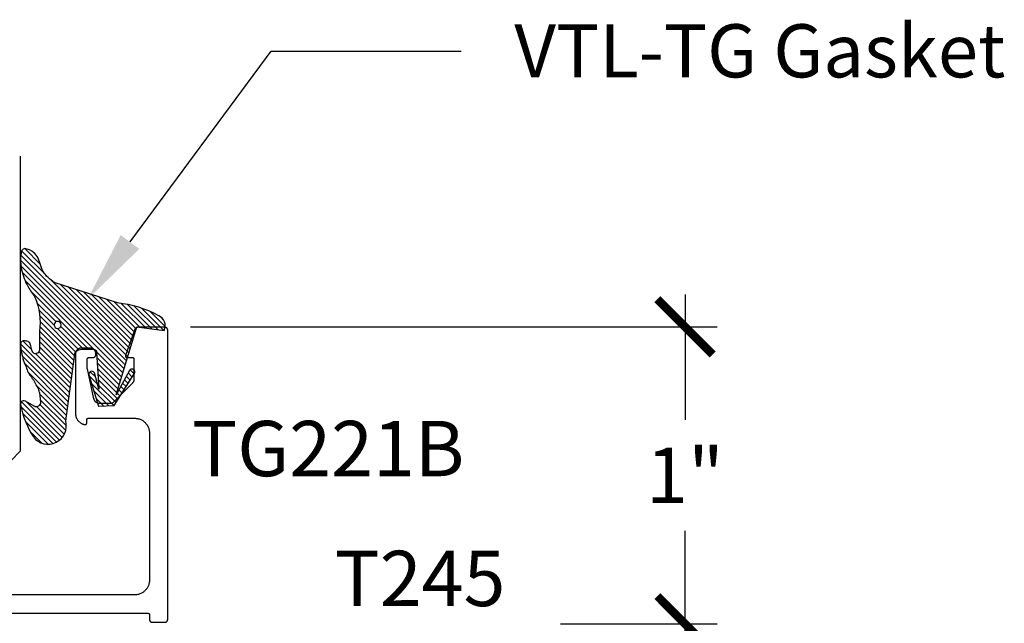
# Model space of a CAD drawing. Units: inches. Extents: x 0 to 70, y 0 to 43.6.
# Drawn here: x 44.4 to 47.8, y 22.1 to 24.1 of the extents above; entities that cross this region are included whole.
import ezdxf
from ezdxf import colors
from ezdxf.entities.mleader import LeaderData, LeaderLine
from ezdxf.math import Vec2, Vec3

# ---------------------------------------------------------------- set-up
doc = ezdxf.new("R2010")
doc.units = ezdxf.units.IN
doc.header["$LTSCALE"] = 0.5
doc.header["$MEASUREMENT"] = 0
for name, color, linetype in [('Arcadia-Dim', 4, 'Continuous'), ('Arcadia-Profile', 5, 'Continuous'), ('Arcadia-Shade', 8, 'Continuous'), ('Arcadia-Text', 3, 'Continuous')]:
    doc.layers.add(name, color=color, linetype=linetype)
doc.styles.get("Standard").update_dxf_attribs({"font": 'ARIALN.TTF'})
doc.dimstyles.new('Arcadia-2', dxfattribs={"dimscale": 2, "dimtxt": 0.0938, "dimasz": 0.0938, "dimexe": 0.0546, "dimexo": 0.0469, "dimgap": 0.0469, "dimtad": 0, "dimtih": 1, "dimdec": 4, "dimrnd": 0.0625, "dimzin": 3, "dimdsep": 46, "dimlunit": 4, "dimtxsty": 'Standard', "dimblk": 'ARCHTICK', "dimcen": 0.0469, "dimdle": 0.0546, "dimclrd": 256, "dimclre": 256, "dimclrt": 256, "dimadec": 0, "dimazin": 0, "dimtfac": 0.75, "dimtix": 1, "dimtmove": 2, "dimatfit": 3, "dimfxl": 1, "dimtolj": 1, "dimtzin": 3, "dimlwd": -3, "dimlwe": -3, "dimarcsym": 1})

# ---------------------------------------------------------------- blocks, each defined once
blk = doc.blocks.new('_ArchTick')
at = {"color": 0, "linetype": 'ByBlock', "lineweight": -3, "const_width": 0.15}
blk.add_lwpolyline([(-0.5, -0.5), (0.5, 0.5)], dxfattribs=at)
blk = doc.blocks.new('*D57')
at = {"layer": 'Arcadia-Dim', "linetype": 'ByBlock', "lineweight": -3, "transparency": 16777216}
for p, q in [((46.69740006251067, 23.16978662384668), (46.69740006251067, 22.74537435209612)), ((45.02134954346117, 23.06058662384667), (46.80660006251067, 23.06058662384667)), ((46.69740006251067, 21.9449942767985), (46.69740006251067, 22.36940654854905)), ((46.27520006251068, 22.0541942767985), (46.80660006251067, 22.0541942767985))]:
    blk.add_line(p, q, dxfattribs=at)
at = {"layer": 'Defpoints', "color": 0, "lineweight": -3, "transparency": 16777216}
for p in [(44.92754954346117, 23.06058662384667), (46.69740006251067, 23.06058662384667), (46.18140006251068, 22.0541942767985)]:
    blk.add_point(p, dxfattribs=at)
at = {"layer": 'Arcadia-Dim', "lineweight": -3, "transparency": 16777216, "xscale": 0.1876, "yscale": 0.1876, "zscale": 0.1876}
for p, rotation in [((46.69740006251067, 23.06058662384667), 90), ((46.69740006251067, 22.0541942767985), 270)]:
    blk.add_blockref('_ArchTick', p, dxfattribs=dict(at, rotation=rotation))
at = {"layer": 'Arcadia-Dim', "lineweight": -3, "transparency": 16777216, "insert": (46.69740006251066, 22.55739045032259), "char_height": 0.1876, "attachment_point": 5}
blk.add_mtext('\\A1;1"', dxfattribs=at)
blk = doc.blocks.new('*U39')
at = {"layer": 'Arcadia-Shade', "lineweight": -3}
h = blk.add_hatch(dxfattribs=at)
h.set_pattern_fill('ANSI31', color=256, scale=0.1, style=0)
h.set_pattern_definition([(45, (-12.49009116438055, -10.79353366436354), (-0.008838834764831844, 0.008838834764831846), [])])
edge = h.paths.add_edge_path()
edge.add_line((0.499011675582075, 0.4285564927512802), (0.5229934129158451, 0.4285564927512837))
edge.add_arc((0.5229934129158463, 0.4482414927513224), 0.0196850000000387, 269.9999999999964, 359.9999999999984)
edge.add_line((0.542678412915885, 0.4482414927513219), (0.542678412915885, 0.4732180318310384))
edge.add_line((0.542678412915885, 0.4732180318310384), (0.5229934129158451, 0.4732180318310384))
edge.add_line((0.5229934129158451, 0.4732180318310384), (0.5229934129158451, 0.4482414927513219))
edge.add_line((0.5229934129158451, 0.4482414927513219), (0.499011675582075, 0.4482414927513219))
edge.add_line((0.499011675582075, 0.4482414927513219), (0.499011675582075, 0.4763228331426532))
edge.add_arc((0.47932667558206, 0.476322833142687), 0.01968500000001505, 359.9999999999018, 449.9999999999018)
edge.add_line((0.4793266755820937, 0.496007833142702), (0.3036411249999347, 0.4960078331426985))
edge.add_arc((0.3036411249999347, 0.4763228331426603), 0.01968500000003814, 90, 180)
edge.add_line((0.2839561249998965, 0.4763228331426603), (0.2839561249998965, 0.2858323436881278))
edge.add_arc((0.3036411249999145, 0.2858323436881261), 0.01968500000001799, 179.999999999995, 245.4529343159603)
edge.add_line((0.2954631769583571, 0.2679264678137017), (0.3114070047096007, 0.2606446238063391))
edge.add_line((0.3114070047096007, 0.2606446238063391), (0.3114070047096007, 0.1457257251104203))
edge.add_arc((0.3310920047095802, 0.145725725110422), 0.01968499999997952, 180.0000000000052, 270.0000000000052)
edge.add_line((0.331092004709582, 0.1260407251104425), (0.668905995290265, 0.126040725110439))
edge.add_arc((0.6689059952902658, 0.1457257251104211), 0.01968499999998219, 269.9999999999974, 359.9999999999974)
edge.add_line((0.688590995290248, 0.1457257251104203), (0.688590995290248, 0.2606446238063391))
edge.add_line((0.688590995290248, 0.2606446238063391), (0.7045348230414366, 0.2679264678137088))
edge.add_arc((0.6963568749998893, 0.2858323436881248), 0.01968500000000608, 294.547065684023, 359.9999999999882)
edge.add_line((0.7160418749998954, 0.2858323436881207), (0.7160418749998936, 0.4763228331426603))
edge.add_arc((0.696356874999912, 0.47632283314266), 0.01968499999998163, 9.69435005780996e-13, 89.99999999999902)
edge.add_line((0.6963568749999123, 0.4960078331426416), (0.520672186999926, 0.4960078331426985))
edge.add_arc((0.5206721869999242, 0.4763228331426586), 0.01968500000003992, 89.99999999999483, 179.9999999999948)
edge.add_line((0.5009871869998843, 0.4763228331426603), (0.5009871869998843, 0.4521573060815705))
edge.add_line((0.5009871869998843, 0.4521573060815705), (0.520672186999926, 0.4521573060815705))
edge.add_line((0.520672186999926, 0.4521573060815705), (0.520672186999926, 0.4763228331426603))
edge.add_line((0.520672186999926, 0.4763228331426603), (0.6963568749999123, 0.4763228331426603))
edge.add_line((0.6963568749999123, 0.4763228331426603), (0.6963568749999123, 0.2858323436881207))
edge.add_line((0.6963568749999123, 0.2858323436881207), (0.6804130472487255, 0.2785504996807049))
edge.add_arc((0.6885909952902385, 0.260644623806309), 0.0196849999999735, 114.5470656839565, 179.9999999999124)
edge.add_line((0.668905995290265, 0.2606446238063391), (0.668905995290265, 0.1457257251104203))
edge.add_line((0.668905995290265, 0.1457257251104203), (0.331092004709582, 0.1457257251104203))
edge.add_line((0.331092004709582, 0.1457257251104203), (0.331092004709582, 0.2606446238063391))
edge.add_arc((0.311407004709616, 0.2606446238063067), 0.01968499999996604, 9.435834056275837e-11, 65.45293431605756)
edge.add_line((0.3195849527511214, 0.2785504996806978), (0.3036411249999347, 0.2858323436881207))
edge.add_line((0.3036411249999347, 0.2858323436881207), (0.3036411249999347, 0.4763228331426603))
edge.add_line((0.3036411249999347, 0.4763228331426603), (0.4793266755820937, 0.4763228331426603))
edge.add_line((0.4793266755820937, 0.4763228331426603), (0.4793266755820937, 0.4482414927513219))
edge.add_arc((0.4990116755821052, 0.4482414927512917), 0.0196850000000115, 179.9999999999121, 269.9999999999121)
at = {"layer": 'Arcadia-Profile'}
for p, q in [((0, 0.03125), (2.471452993948174e-15, 1.03125)), ((0.2500000000000007, 1.03125), (0.25, 0.03125)), ((0.75, 0.03125), (0.7500000000000007, 1.03125)), ((1.000000000000001, 1.03125), (1, 0.03125)), ((0.3036416249999334, 0.496007833142702), (0.2499999999999218, 0.5053829846366895)), ((0.6963568749999123, 0.496007833142702), (0.7499984999999256, 0.5053829846366895)), ((0.7080088700575029, 0.2699663348586228), (0.71222288382938, 0.2741803486304981)), ((0.03125, 0), (0, 0.03125)), ((0.03125, 0), (0, 0.03125)), ((0.03125, 0), (0, 0.03125)), ((0.03125, 0), (0, 0.03125)), ((0.03125, 0), (0, 0.03125)), ((0.21875, 0), (0.03125, 0)), ((0.21875, 0), (0.03125, 0)), ((0.25, 0.03125), (0.21875, 0)), ((0.25, 0.03125), (0.21875, 0)), ((0.78125, 0), (0.75, 0.03125)), ((0.96875, 0), (0.78125, 0)), ((1, 0.03125), (0.96875, 0))]:
    blk.add_line(p, q, dxfattribs=at)
blk.add_lwpolyline([(0.499011675582075, 0.4285564927512802), (0.5229934129158451, 0.4285564927512837, 0.4142135623731049), (0.542678412915885, 0.4482414927513219), (0.542678412915885, 0.4732180318310384), (0.5229934129158451, 0.4732180318310384), (0.5229934129158451, 0.4482414927513219), (0.499011675582075, 0.4482414927513219), (0.499011675582075, 0.4763228331426532, 0.414213562373095), (0.4793266755820937, 0.496007833142702), (0.3036411249999347, 0.4960078331426985, 0.414213562373095), (0.2839561249998965, 0.4763228331426603), (0.2839561249998965, 0.2858323436881278, 0.2936188569408289), (0.2954631769583571, 0.2679264678137017), (0.3114070047096007, 0.2606446238063391), (0.3114070047096007, 0.1457257251104203, 0.414213562373095), (0.331092004709582, 0.1260407251104425), (0.668905995290265, 0.126040725110439, 0.414213562373095), (0.688590995290248, 0.1457257251104203), (0.688590995290248, 0.2606446238063391), (0.7045348230414366, 0.2679264678137088, 0.2936188569408282), (0.7160418749998954, 0.2858323436881207), (0.7160418749998936, 0.4763228331426603, 0.4142135623730852), (0.6963568749999123, 0.4960078331426416), (0.520672186999926, 0.4960078331426985, 0.414213562373095), (0.5009871869998843, 0.4763228331426603), (0.5009871869998843, 0.4521573060815705), (0.520672186999926, 0.4521573060815705), (0.520672186999926, 0.4763228331426603), (0.6963568749999123, 0.4763228331426603), (0.6963568749999123, 0.2858323436881207), (0.6804130472487255, 0.2785504996807049, 0.2936188569407848), (0.668905995290265, 0.2606446238063391), (0.668905995290265, 0.1457257251104203), (0.331092004709582, 0.1457257251104203), (0.331092004709582, 0.2606446238063391, 0.293618856940819), (0.3195849527511214, 0.2785504996806978), (0.3036411249999347, 0.2858323436881207), (0.3036411249999347, 0.4763228331426603), (0.4793266755820937, 0.4763228331426603), (0.4793266755820937, 0.4482414927513219, 0.4142135623730945)], format="xyb", close=True, dxfattribs=at)
blk.add_arc((0.4999992499998971, -0.6625220109668888), 0.7374409998105559, 70.18348207574029, 109.8165179242614, dxfattribs=at)
blk = doc.blocks.new('VTL-TG')
at = {"layer": 'Arcadia-Shade', "lineweight": -3}
h = blk.add_hatch(dxfattribs=at)
h.set_pattern_fill('ANSI31', color=256, scale=0.1, angle=-90.00000000000001, style=0)
h.set_pattern_definition([(315, (0.1151698206901415, -0.2306933476544941), (0.008838834764831847, 0.008838834764831842), [])])
edge = h.paths.add_edge_path()
edge.add_arc((-0.2923274732261774, -0.104363404294323), 0.3749999924999913, 5.900036003472747, 28.33572775322559)
edge.add_arc((0.003506122215389207, 0.05780909285896241), 0.03771152677620549, 24.79707676213061, 114.6484952641619)
edge.add_line((-0.01222147841167498, 0.09208447513703533), (0, -2.775557561562891e-17))
edge.add_line((0, -2.775557561562891e-17), (-0.2308358352395743, -0.07092127075462426))
edge.add_line((-0.2308358352395743, -0.07092127075462426), (-0.1481243601467454, -0.02555312378438582))
edge.add_arc((-0.1537214807516741, -0.01726625242458468), 0.009999999800000513, 304.0358879206306, 484.0358879206305)
edge.add_line((-0.1593186013566028, -0.00897938106478352), (-0.2669589799935891, -0.07748565724017442))
edge.add_line((-0.2669589799935891, -0.07748565724017442), (-0.2694403582127904, -0.1302442589252448))
edge.add_line((-0.2694403582127904, -0.1302442589252448), (-0.1655987389315179, -0.1618025646859842))
edge.add_arc((-0.1607214806116684, -0.1530725963423155), 0.009999999799999975, 240.8087829647301, 420.8087829647301)
edge.add_line((-0.1558442222918188, -0.1443426279986468), (-0.2118154999193251, -0.1296407060281979))
edge.add_line((-0.2118154999193251, -0.1296407060281979), (-0.08572148211166916, -0.1369657515246025))
edge.add_arc((-0.08572148211167147, -0.1469657513245957), 0.009999999799993163, 8.810729923425242e-12, 89.99999999998681, ccw=False)
edge.add_line((-0.0757214823116783, -0.1469657513245941), (-0.07572148231167214, -0.1871705995618403))
edge.add_arc((-0.1007214818116773, -0.1871705995618442), 0.02499999950000521, -89.99999999999483, 8.810729923425242e-12, ccw=False)
edge.add_line((-0.1007214818116751, -0.2121705990618494), (-0.3187214774516747, -0.2417262781435595))
edge.add_arc((-0.335654242412748, -0.3016192885523247), 0.06224059145807833, 74.21350685869737, 232.7827007054165)
edge.add_arc((-0.2018809138340821, -0.08130213514223955), 0.3197200125102316, 237.5778487961123, 258.0066151967483)
edge.add_arc((-0.2627214785716682, -0.3834283136361063), 0.01199999976000021, 242.19883198823, 385.4218481565727)
edge.add_line((-0.251883418812341, -0.3782769589702676), (-0.2694291492714885, -0.3485177464925536))
edge.add_arc((-0.2558815745723324, -0.3420785531602569), 0.01499999969999701, 89.99999999996987, 205.4218481565719, ccw=False)
edge.add_line((-0.2558815745723245, -0.3270785534602599), (-0.2223247756039654, -0.3308966925185359))
edge.add_spline(control_points=[(-0.2223247756039655, -0.3308966925185359), (-0.2169634362473459, -0.3320210251637558), (-0.2060788156691882, -0.3343036514690178), (-0.1946665575581336, -0.3441097214655672), (-0.1840836120993017, -0.3476291389559014), (-0.1797845967212609, -0.3509667751226133), (-0.1784071848953488, -0.3520361594170041)], knot_values=[0, 0, 0, 0, 0.01618263504706292, 0.03285407446268046, 0.04390314384450625, 0.04911231016714496, 0.04911231016714496, 0.04911231016714496, 0.04911231016714496], degree=3, periodic=0)
edge.add_spline(control_points=[(-0.1784071848953488, -0.3520361594170041), (-0.1775061583699725, -0.3530500299003194), (-0.175319399670719, -0.3555106567929409), (-0.1680213307330359, -0.3585675795560664), (-0.1585547351231258, -0.3686109981850388), (-0.140220168955785, -0.3735188755963558), (-0.1235493804579699, -0.3813682920538626), (-0.1079794261353716, -0.3868543830886811), (-0.09376300447323198, -0.389503683452269), (-0.08095787040759332, -0.3935900060106476), (-0.06958214684295014, -0.3937940371141609), (-0.06191248974884549, -0.3958452123723515), (-0.0567408168381314, -0.3941088684919955), (-0.05270146712532325, -0.3935364869071375), (-0.04958567180765967, -0.3899093251251507), (-0.04738466750772734, -0.38480525434265), (-0.0480016114355613, -0.378777735855004), (-0.04847662504505765, -0.3722318824703501), (-0.05119898176467617, -0.3658614879897454), (-0.059346849015517, -0.3595498389395788), (-0.07214809833299357, -0.3592887870226689), (-0.0840839506478131, -0.3550008925644135), (-0.089207470499487, -0.350085676357257), (-0.09081995288181596, -0.3485387516319065)], knot_values=[0, 0, 0, 0, 0.004027299954820777, 0.00977411093089565, 0.0232275682691745, 0.04433697311257426, 0.06499882287250904, 0.07882484812840415, 0.09362174510277967, 0.1084182932837858, 0.1186833940508139, 0.1278809307950865, 0.1311193876515022, 0.1349314074200871, 0.1397425477770804, 0.1445521896321793, 0.1513529462243924, 0.1574198668647111, 0.164326681046799, 0.1713980586650079, 0.1869831792333736, 0.2015016848045829, 0.2081694673776034, 0.2081694673776034, 0.2081694673776034, 0.2081694673776034], degree=3, periodic=0)
edge.add_arc((-0.07734438906481336, -0.3445531253301599), 0.01405261673863813, 80.49701126206952, 196.4764753952485, ccw=False)
edge.add_line((-0.0750243153411532, -0.3306933527808056), (-0.01538279602185355, -0.3306933527808056))
edge.add_arc((0.01496222477026511, -0.5486493753559273), 0.2200582833333957, 67.05907318390189, 97.92607925551789, ccw=False)
edge.add_spline(control_points=[(0.1007369518958682, -0.3459961142171792), (0.1120647515419373, -0.354054821303246), (0.1400021894244294, -0.3739297869333379), (0.1869152983147012, -0.3920398048133158), (0.2270816371722654, -0.3956811519999917), (0.2728235450467548, -0.3922928145757798), (0.2580353028647302, -0.3552576090148668), (0.2327745686973064, -0.3301675784507745), (0.183864217133236, -0.3242707726322072), (0.1612040137623465, -0.2950555313590374), (0.1500761505742076, -0.2807086518286468)], knot_values=[0, 0, 0, 0, 0.04187751867235535, 0.1032813620593853, 0.1430736775611777, 0.1751552553149799, 0.2052026810565731, 0.2310444719205224, 0.2856884274486528, 0.3384158402321654, 0.3384158402321654, 0.3384158402321654, 0.3384158402321654], degree=3, periodic=0)
edge.add_line((0.1500761505742076, -0.2807086518286468), (0.08068605151015279, -0.0658159693761243))
h.paths.add_polyline_path([(0.01838919439824933, -0.2690625019481914, -1), (-0.005428257268871264, -0.2690625019481914, -1)], flags=16)
at = {"layer": 'Arcadia-Profile'}
for points in [[(-0.2223247756039655, -0.3308966925185359), (-0.2223247756039655, -0.3308966925185359), (-0.2558815745723244, -0.3270785534602599, 0.5510158763117275), (-0.2694291492714882, -0.3485177464925542), (-0.2518834188123407, -0.3782769589702681, -0.7213754227006982), (-0.2683183345357563, -0.3940431710330409, -0.08937414064587444), (-0.3732998158145368, -0.3511844177088392, -0.8285161944652659), (-0.3187214774516747, -0.2417262781435595), (-0.1007214818116751, -0.2121705990618494, 0.4142135623730227), (-0.07572148231167214, -0.1871705995618481), (-0.0757214823116783, -0.1469657513246005, 0.4142135623731717), (-0.08572148211166924, -0.1369657515246025), (-0.2118154999193251, -0.1296407060281979), (-0.1558442222918188, -0.1443426279986468, -0.9999999999997954), (-0.1655987389315179, -0.1618025646859842), (-0.2694403582127904, -0.1302442589252448), (-0.2669589799935891, -0.07748565724017442), (-0.1593186013566026, -0.008979381064783354, -1), (-0.1481243601467453, -0.02555312378438579), (-0.2308358352395743, -0.07092127075462429), (0, 0), (-0.01222147841167498, 0.09208447513703533, -0.4134542248371665), (0.03774060390481437, 0.07362552467049555, -0.09820809155009358), (0.08068605151015268, -0.06581596937612366), (0.1500761505742076, -0.2807086518286468)], [(-0.2223247756039655, -0.3308966925185359), (-0.2223247756039655, -0.3308966925185359), (-0.2558815745723244, -0.3270785534602599, 0.5510158763117275), (-0.2694291492714882, -0.3485177464925542), (-0.2518834188123407, -0.3782769589702681, -0.7213754227006982), (-0.2683183345357563, -0.3940431710330409, -0.08937414064587444), (-0.3732998158145368, -0.3511844177088392, -0.8285161944652659), (-0.3187214774516747, -0.2417262781435595), (-0.1007214818116751, -0.2121705990618494, 0.4142135623730227), (-0.07572148231167214, -0.1871705995618481), (-0.0757214823116783, -0.1469657513246005, 0.4142135623731717), (-0.08572148211166924, -0.1369657515246025), (-0.2118154999193251, -0.1296407060281979), (-0.1558442222918188, -0.1443426279986468, -0.9999999999997954), (-0.1655987389315179, -0.1618025646859842), (-0.2694403582127904, -0.1302442589252448), (-0.2669589799935891, -0.07748565724017442), (-0.1593186013566026, -0.008979381064783354, -1), (-0.1481243601467453, -0.02555312378438579), (-0.2308358352395743, -0.07092127075462429), (0, 0), (-0.01222147841167498, 0.09208447513703533, -0.4134542248371665), (0.03774060390481437, 0.07362552467049555, -0.09820809155009358), (0.08068605151015268, -0.06581596937612366), (0.1500761505742076, -0.2807086518286468)], [(0.1007369518958622, -0.3459961142171772, 0.1355030302140701), (-0.01538279602185366, -0.3306933527808056), (-0.07502431534115322, -0.3306933527808056, 0.5541919208630475), (-0.0908199528818075, -0.3485387516319061)], [(0.1007369518958622, -0.3459961142171772, 0.1355030302140701), (-0.01538279602185366, -0.3306933527808056), (-0.07502431534115322, -0.3306933527808056, 0.5541919208630475), (-0.0908199528818075, -0.3485387516319061)]]:
    blk.add_lwpolyline(points, format="xyb", dxfattribs=at)
blk.add_circle((0.006480468564689035, -0.2690625019481914), 0.0119087258335603, dxfattribs=at)
blk.add_circle((0.006480468564689035, -0.2690625019481914), 0.0119087258335603, dxfattribs=at)
for points in [[(0.1500761505742076, -0.2807086518286468), (0.1875020046202848, -0.3178500775924036), (0.2382067100671179, -0.3382214968191093), (0.2563520967232761, -0.3566210375241), (0.2635169093483113, -0.3858017375455987), (0.2326532724230219, -0.3945575097512447), (0.1930134478917579, -0.3910771815878675), (0.1356949468913057, -0.3690539796008707), (0.1007369518958682, -0.3459961142171792)], [(-0.2223247756039655, -0.3308966925185359), (-0.2068095657665481, -0.3354962512764317), (-0.1925890622575252, -0.3441976403688969), (-0.1826344871037122, -0.3489922589889218), (-0.1784071848953488, -0.3520361594170041)], [(-0.09081995288181596, -0.3485387516319065), (-0.08580882561290085, -0.352937379592511), (-0.07235599196150139, -0.3583970747093659), (-0.05715212022619204, -0.3618231902046105), (-0.05165372066142032, -0.3662697600787297), (-0.04877360660361774, -0.3725474208819222), (-0.04798812095151567, -0.3785632781231029), (-0.04798812095151567, -0.385364034715316), (-0.04982092080643957, -0.3898107750344835), (-0.05322469196562452, -0.3932109828855701), (-0.05689029167547238, -0.3942573449086026), (-0.06003223428393772, -0.3950420738146434), (-0.06919623355861415, -0.3942573449086026), (-0.07940786517525575, -0.3932109828855701), (-0.09380843546404105, -0.3898107750344835), (-0.1082093238919697, -0.3864103967383769), (-0.1213007514272136, -0.3819636564192095), (-0.1404145537678119, -0.3741167082489554), (-0.1598439501817666, -0.3658641009135762), (-0.1705792388998475, -0.357755519626302), (-0.1755539813632367, -0.3548784075642358), (-0.1784071848953488, -0.3520361594170041)]]:
    blk.add_spline(points, degree=3, dxfattribs=at)

msp = doc.modelspace()

# ---------------------------------------------------------------- linework, layer by layer
at = {"layer": 'Arcadia-Profile'}
msp.add_lwpolyline([(43.89681162481068, 22.09024004679837), (44.87676262481065, 22.09024004679837), (44.87702462481067, 22.09023319679851), (44.87728462481067, 22.09021265679836), (44.87754462481067, 22.09017848679842), (44.87780162481067, 22.09013078679855), (44.87805662481068, 22.09006967679839), (44.87830762481067, 22.08999532679842), (44.87855462481068, 22.08990794679845), (44.87879662481066, 22.08980777679845), (44.87903262481066, 22.08969507679841), (44.87926262481065, 22.08957017679846), (44.87948562481066, 22.08943339679841), (44.87970162481068, 22.08928512679846), (44.87990862481067, 22.08912577679835), (44.88010762481068, 22.08895576679843), (44.88029762481065, 22.0887755767984), (44.88047862481065, 22.08858569679852), (44.88064862481068, 22.08838664679853), (44.88080762481067, 22.08817897679852), (44.88095562481067, 22.08796324679848), (44.88109262481066, 22.08774004679854), (44.88121762481066, 22.08750999679852), (44.88133062481066, 22.08727372679833), (44.88143062481066, 22.08703188679839), (44.88151762481067, 22.0867851267984), (44.88159162481068, 22.08653414679848), (44.88165362481067, 22.08627960679847), (44.88170062481066, 22.08602221679836), (44.88173462481066, 22.08576268679836), (44.88175562481067, 22.08550172679848), (44.88176262481065, 22.08524004679849), (44.88176262481065, 22.06924004679841), (44.88177662481067, 22.06871668679842), (44.88181762481068, 22.06819476179849), (44.88188562481068, 22.06767570179851), (44.88198062481067, 22.06716092979842), (44.88210362481067, 22.06665185679854), (44.88225162481066, 22.06614987679846), (44.88242662481068, 22.06565636779838), (44.88262662481068, 22.06517268079834), (44.88285262481068, 22.06470014179841), (44.88310262481068, 22.06424004679853), (44.88337562481067, 22.06379365679855), (44.88367262481066, 22.06336219379851), (44.88399062481065, 22.06294684279838), (44.88433062481067, 22.06254874079842), (44.88469162481067, 22.06216897879845), (44.88507162481065, 22.06180859879838), (44.88546962481067, 22.06146858679845), (44.88588462481067, 22.06114987679835), (44.88631562481066, 22.0608533407984), (44.88676262481067, 22.06057979279841), (44.88722262481068, 22.0603299817984), (44.88769462481068, 22.06010459219839), (44.88817862481065, 22.0599042424984), (44.88867262481065, 22.05972948159852), (44.88917462481066, 22.05958078849845), (44.88968362481066, 22.05945857079847), (44.89019762481067, 22.0593631633984), (44.89071762481066, 22.05929482784846), (44.89123862481065, 22.0592537514484), (44.89176262481067, 22.05924004679842), (44.93376262481067, 22.05924004679842), (44.93428562481066, 22.0592537514484), (44.93480762481067, 22.05929482784846), (44.93532662481067, 22.0593631633984), (44.93584162481065, 22.05945857079847), (44.93635062481067, 22.05958078849845), (44.93685262481065, 22.05972948159852), (44.93734662481066, 22.0599042424984), (44.93782962481066, 22.06010459219839), (44.93830262481066, 22.0603299817984), (44.93876262481066, 22.06057979279841), (44.93920862481068, 22.0608533407984), (44.93964062481066, 22.06114987679835), (44.94005562481067, 22.06146858679845), (44.94045362481066, 22.06180859879838), (44.94083362481067, 22.06216897879845), (44.94119362481067, 22.06254874079842), (44.94153362481066, 22.06294684279838), (44.94185262481065, 22.06336219379851), (44.94214962481067, 22.06379365679855), (44.94242262481066, 22.06424004679853), (44.94267262481068, 22.06470014179841), (44.94289762481068, 22.06517268079834), (44.94309862481066, 22.06565636779838), (44.94327262481065, 22.06614987679846), (44.94342162481067, 22.06665185679854), (44.94354362481067, 22.06716092979842), (44.94363962481066, 22.06767570179851), (44.94370762481068, 22.06819476179849), (44.94374862481067, 22.06871668679842), (44.94376262481066, 22.06924004679841), (44.94376262481066, 23.04924004679843), (44.94374862481067, 23.04976344679845), (44.94370762481068, 23.05028534679842), (44.94363962481066, 23.05080434679836), (44.94354362481067, 23.05131914679838), (44.94342162481067, 23.05182824679842), (44.94327262481065, 23.05233024679852), (44.94309862481066, 23.05282374679847), (44.94289762481068, 23.05330744679837), (44.94267262481068, 23.05377994679849), (44.94242262481066, 23.05424004679854), (44.94214962481067, 23.05468644679841), (44.94185262481065, 23.05511794679852), (44.94153362481066, 23.0555332467985), (44.94119362481067, 23.05593134679849), (44.94083362481067, 23.05631114679851), (44.94045362481066, 23.05667144679852), (44.94005562481067, 23.05701154679842), (44.93964062481066, 23.0573302467984), (44.93920862481068, 23.0576267467985), (44.93876262481066, 23.05790034679841), (44.93830262481066, 23.05815014679852), (44.93782962481066, 23.05837554679839), (44.93734662481066, 23.05857584679835), (44.93685262481065, 23.05875064679854), (44.93635062481067, 23.0588993467985), (44.93584162481065, 23.05902154679835), (44.93532662481067, 23.05911694679854), (44.93480762481067, 23.05918524679838), (44.93428562481066, 23.05922634679847), (44.93376262481067, 23.05924004679842), (44.84476262481067, 23.05924004679842), (44.84414562481066, 23.05922734679835), (44.84353062481065, 23.05918944679853), (44.84291762481067, 23.05912624679841), (44.84230762481067, 23.05903784679855), (44.84170162481067, 23.05892454679848), (44.84110162481065, 23.05878644679852), (44.84050662481067, 23.05862374679838), (44.83991962481068, 23.05843684679836), (44.83934062481066, 23.05822584679855), (44.83877062481068, 23.05799134679852), (44.83821062481067, 23.05773354679842), (44.83766162481066, 23.0574530467985), (44.83712462481068, 23.05715014679855), (44.83660062481067, 23.05682554679844), (44.83609062481068, 23.05647964679848), (44.83559562481068, 23.05611304679847), (44.83511562481067, 23.05572644679852), (44.83465162481068, 23.0553204467984), (44.83420462481067, 23.05489574679846), (44.83377662481067, 23.05445304679834), (44.83336562481068, 23.05399314679845), (44.83297462481067, 23.05351674679842), (44.83260362481067, 23.05302464679845), (44.83225262481065, 23.05251774679833), (44.83192362481068, 23.05199684679847), (44.83161562481067, 23.05146294679854), (44.83133062481065, 23.05091674679839), (44.83106762481066, 23.05035934679846), (44.83082762481067, 23.04979154679846), (44.83061062481067, 23.04921444679836), (44.80044562481066, 22.96339814679855), (44.80034962481065, 22.96309484679851), (44.80027262481067, 22.96278614679851), (44.80021662481067, 22.9624731467985), (44.80017962481068, 22.96215714679839), (44.80016362481066, 22.96183944679852), (44.80016762481065, 22.96152144679841), (44.80019162481065, 22.96120424679849), (44.80023562481065, 22.96088924679849), (44.80029962481066, 22.96057764679846), (44.80038362481068, 22.96027084679837), (44.80048662481067, 22.95996984679833), (44.80060862481068, 22.9596761467984), (44.80074862481067, 22.95939074679846), (44.80090662481066, 22.95911484679833), (44.80108262481068, 22.95884954679842), (44.80127462481067, 22.95859604679855), (44.80148262481066, 22.95835514679844), (44.80170462481067, 22.95812804679836), (44.80194162481067, 22.9579155467985), (44.80219162481066, 22.95771844679835), (44.80245362481068, 22.9575376467984), (44.80272562481068, 22.95737394679837), (44.80300862481067, 22.95722784679843), (44.80329962481065, 22.95710004679846), (44.80359862481066, 22.95699094679854), (44.80390362481066, 22.95690114679847), (44.80421362481067, 22.95683084679841), (44.80452762481067, 22.95678044679845), (44.80484462481067, 22.95675014679851), (44.80516262481066, 22.95674004679846), (44.82416262481067, 22.95674004679846), (44.82442462481066, 22.95673314679844), (44.82468462481066, 22.95671264679855), (44.82494462481068, 22.95667844679848), (44.82520162481066, 22.95663074679838), (44.82545662481067, 22.95656964679834), (44.82570762481066, 22.95649534679852), (44.82595462481066, 22.95640794679854), (44.82619662481065, 22.9563077467984), (44.82643262481068, 22.95619504679836), (44.82666262481067, 22.95607014679841), (44.82688562481067, 22.95593344679843), (44.82710162481067, 22.95578514679833), (44.82730862481068, 22.95562574679853), (44.82750762481066, 22.95545574679851), (44.82769762481067, 22.95527554679835), (44.82787862481067, 22.95508574679853), (44.82804862481066, 22.95488664679839), (44.82820762481066, 22.95467894679847), (44.82835562481065, 22.95446324679834), (44.82849262481065, 22.9542400467984), (44.82861762481068, 22.95401004679853), (44.82873062481067, 22.95377374679843), (44.82883062481065, 22.95353184679844), (44.82891762481066, 22.95328514679851), (44.82899162481067, 22.95303414679834), (44.82905362481065, 22.95277964679836), (44.82910062481065, 22.95252224679835), (44.82913462481068, 22.95226264679842), (44.82915562481068, 22.95200174679836), (44.82916262481066, 22.95174004679835), (44.82916262481066, 22.88296774679849), (44.82915562481068, 22.88244394679838), (44.82913462481068, 22.8819204467985), (44.82910062481065, 22.88139774679836), (44.82905262481066, 22.88087604679855), (44.82899162481067, 22.88035584679834), (44.82891562481066, 22.87983744679842), (44.82882762481066, 22.87932114679835), (44.82872462481066, 22.87880734679844), (44.82860962481067, 22.87829644679833), (44.82848062481068, 22.87778874679849), (44.82833762481067, 22.87728454679846), (44.82818262481067, 22.87678424679835), (44.82801362481067, 22.87628824679847), (44.82783262481067, 22.87579674679851), (44.82763862481065, 22.87531024679843), (44.82743162481066, 22.87482894679839), (44.82721262481067, 22.87435334679854), (44.82698062481066, 22.87388354679852), (44.82673662481065, 22.87341994679842), (44.82648062481067, 22.87296294679855), (44.82621262481067, 22.87251284679847), (44.82593262481066, 22.87206984679834), (44.82564162481066, 22.87163434679847), (44.82533862481066, 22.87120664679843), (44.82502562481065, 22.87078704679844), (44.82470062481067, 22.87037574679844), (44.82436562481067, 22.86997314679853), (44.82402062481066, 22.86957934679855), (44.82366462481068, 22.86919484679844), (44.82329862481066, 22.86881974679851), (44.75662662481065, 22.80220304679834), (44.75653262481066, 22.80211174679845), (44.75643662481068, 22.80202304679834), (44.75633862481067, 22.8019368467984), (44.75623762481067, 22.80185314679839), (44.75613462481067, 22.80177224679834), (44.75603062481068, 22.80169394679852), (44.75592362481066, 22.80161854679851), (44.75581462481065, 22.80154584679836), (44.75570362481065, 22.80147604679847), (44.75559162481065, 22.80140924679846), (44.75547762481065, 22.80134534679847), (44.75536162481066, 22.80128444679836), (44.75524362481067, 22.80122664679844), (44.75512562481066, 22.8011718467984), (44.75500462481065, 22.80112024679839), (44.75488362481067, 22.80107184679842), (44.75476062481067, 22.80102654679841), (44.75463662481067, 22.80098454679852), (44.75451162481065, 22.80094574679843), (44.75438562481068, 22.80091024679847), (44.75425962481066, 22.80087804679839), (44.75413162481067, 22.80084914679843), (44.75400362481068, 22.80082364679843), (44.75387462481066, 22.80080154679841), (44.75374462481065, 22.8007827467985), (44.75361462481067, 22.80076744679842), (44.75348462481068, 22.80075544679845), (44.75335462481067, 22.80074684679845), (44.75322362481066, 22.80074174679849), (44.75309262481065, 22.80074004679851), (44.71321262481067, 22.80074004679851), (44.71230562481068, 22.80076064679848), (44.71139962481067, 22.80082234679854), (44.71049862481067, 22.80092504679838), (44.70960162481066, 22.80106864679838), (44.70871362481066, 22.80125264679837), (44.70783362481066, 22.80147674679834), (44.70696562481066, 22.80174064679851), (44.70611062481066, 22.80204354679846), (44.70526962481065, 22.80238494679848), (44.70444462481066, 22.80276414679848), (44.70363862481068, 22.8031803467985), (44.70285162481068, 22.80363274679836), (44.70208662481068, 22.8041203467984), (44.70134362481068, 22.80464214679851), (44.70062562481067, 22.80519714679836), (44.69993362481065, 22.80578404679851), (44.69926962481068, 22.80640184679838), (44.69863262481067, 22.80704914679846), (44.69802662481067, 22.80772454679855), (44.69745262481067, 22.80842684679838), (44.69690962481067, 22.8091544467985), (44.69640162481065, 22.8099058467984), (44.69592662481065, 22.81067964679833), (44.69548862481068, 22.81147414679855), (44.69508662481067, 22.81228764679837), (44.69472162481068, 22.81311864679843), (44.69439462481066, 22.81396524679836), (44.69410662481067, 22.81482584679848), (44.69385862481067, 22.81569864679851), (44.69364962481066, 22.81658184679837), (44.67132862481068, 22.91821004679842), (44.67132162481067, 22.91824524679838), (44.67131362481067, 22.91828054679841), (44.67130662481068, 22.91831584679845), (44.67129962481067, 22.91835124679834), (44.67129362481066, 22.91838674679853), (44.67128662481068, 22.91842214679842), (44.67128062481066, 22.91845764679839), (44.67127562481065, 22.91849324679843), (44.67126962481066, 22.91852884679848), (44.67126462481068, 22.91856444679853), (44.67125962481066, 22.91860014679843), (44.67125462481067, 22.91863584679855), (44.67124962481066, 22.91867164679853), (44.67124562481067, 22.91870744679851), (44.67124162481068, 22.91874324679848), (44.67123762481066, 22.91877904679846), (44.67123462481067, 22.91881494679852), (44.67123162481067, 22.91885084679835), (44.67122862481065, 22.91888674679841), (44.67122562481066, 22.91892264679846), (44.67122262481067, 22.91895854679852), (44.67122062481067, 22.91899454679843), (44.67121862481068, 22.91903054679834), (44.67121762481068, 22.91906654679848), (44.67121562481066, 22.91910254679838), (44.67121462481066, 22.91913854679852), (44.67121362481066, 22.91917454679843), (44.67121262481066, 22.91921054679834), (44.67121262481066, 22.91924664679833), (44.67121262481066, 22.91928264679846), (44.67121262481066, 22.95174004679835), (44.67121962481067, 22.95200174679836), (44.67123962481068, 22.95226264679842), (44.67127362481065, 22.95252224679835), (44.67132162481067, 22.95277964679836), (44.67138262481066, 22.95303414679834), (44.67145762481067, 22.95328514679851), (44.67154462481065, 22.95353184679844), (44.67164462481068, 22.95377374679843), (44.67175762481068, 22.95401004679853), (44.67188262481065, 22.9542400467984), (44.67201862481065, 22.95446324679834), (44.67216762481067, 22.95467894679847), (44.67232662481067, 22.95488664679839), (44.67249662481066, 22.95508574679853), (44.67267662481066, 22.95527554679835), (44.67286662481067, 22.95545574679851), (44.67306562481068, 22.95562574679853), (44.67327362481066, 22.95578514679833), (44.67348962481066, 22.95593344679843), (44.67371262481066, 22.95607014679841), (44.67394262481068, 22.95619504679836), (44.67417862481065, 22.9563077467984), (44.67442062481067, 22.95640794679854), (44.67466762481067, 22.95649534679852), (44.67491862481066, 22.95656964679834), (44.67517262481067, 22.95663074679838), (44.67543062481067, 22.95667844679848), (44.67568962481067, 22.95671264679855), (44.67595062481067, 22.95673314679844), (44.67621262481066, 22.95674004679846), (44.69021262481067, 22.95674004679846), (44.69073562481066, 22.95675374679841), (44.69125762481067, 22.9567948467985), (44.69177662481067, 22.95686314679834), (44.69229162481068, 22.95695854679853), (44.69280062481067, 22.95708074679838), (44.69330262481068, 22.95722944679834), (44.69379662481066, 22.95740424679853), (44.69427962481066, 22.95760454679849), (44.69475262481066, 22.95782994679836), (44.69521262481067, 22.95807974679848), (44.69565862481065, 22.95835334679838), (44.69609062481067, 22.95864984679848), (44.69650562481067, 22.95896854679846), (44.69690362481066, 22.95930864679836), (44.69728362481067, 22.95966894679837), (44.69764362481067, 22.96004874679839), (44.69798362481066, 22.96044684679838), (44.69830262481068, 22.96086214679836), (44.69859962481067, 22.96129364679847), (44.69887262481066, 22.96174004679834), (44.69912262481066, 22.96220014679839), (44.69934762481066, 22.96267264679851), (44.69954862481066, 22.96315634679841), (44.69972262481068, 22.96364984679836), (44.69987162481067, 22.96415184679846), (44.69999362481067, 22.9646609467985), (44.70008962481066, 22.96517574679852), (44.70015762481066, 22.96569474679846), (44.70019862481067, 22.96621664679843), (44.70021262481066, 22.96674004679845), (44.70021262481066, 22.9687400467984), (44.70018462481067, 22.96978674679836), (44.70010262481068, 22.97083064679838), (44.69996662481068, 22.97186874679834), (44.69977562481066, 22.97289824679852), (44.69953062481065, 22.97391644679838), (44.69923362481066, 22.9749203467985), (44.69888362481066, 22.97590744679847), (44.69848362481068, 22.97687474679843), (44.69803262481068, 22.97781984679851), (44.69753262481066, 22.97874004679839), (44.69698562481065, 22.97963284679837), (44.69639262481067, 22.9804957467985), (44.69575562481066, 22.98132644679855), (44.69507562481067, 22.98212264679852), (44.69435462481067, 22.98288214679847), (44.69359462481066, 22.98360294679843), (44.69279862481065, 22.98428294679853), (44.69196862481067, 22.98492034679849), (44.69110562481066, 22.98551344679855), (44.69021262481067, 22.9860605467985), (44.68929262481066, 22.98656014679851), (44.68834762481066, 22.98701094679846), (44.68737962481066, 22.98741164679846), (44.68639262481068, 22.98776114679855), (44.68538862481066, 22.98805854679846), (44.68437062481067, 22.98830304679846), (44.68334162481065, 22.98849384679839), (44.68230262481066, 22.98863044679852), (44.68125962481068, 22.98871264679848), (44.68021262481065, 22.98874004679838), (44.65121262481065, 22.98874004679838), (44.65016562481068, 22.98871264679848), (44.64912162481065, 22.98863044679852), (44.64808362481065, 22.98849384679839), (44.64705462481066, 22.98830304679846), (44.64603562481065, 22.98805854679846), (44.64503162481068, 22.98776114679855), (44.64404462481068, 22.98741164679846), (44.64307762481067, 22.98701094679846), (44.64213262481067, 22.98656014679851), (44.64121262481066, 22.9860605467985), (44.64031962481067, 22.98551344679855), (44.63945662481066, 22.98492034679849), (44.63862562481066, 22.98428294679853), (44.63782962481068, 22.98360294679843), (44.63707062481066, 22.98288214679847), (44.63634962481066, 22.98212264679852), (44.63566962481067, 22.98132644679855), (44.63503162481067, 22.9804957467985), (44.63443862481066, 22.97963284679837), (44.63389162481067, 22.97874004679839), (44.63339262481068, 22.97781984679851), (44.63294162481068, 22.97687474679843), (44.63254062481067, 22.97590744679847), (44.63219162481067, 22.9749203467985), (44.63189362481066, 22.97391644679838), (44.63164962481065, 22.97289824679852), (44.63145862481068, 22.97186874679834), (44.63132162481068, 22.97083064679838), (44.63123962481066, 22.96978674679836), (44.63121262481067, 22.9687400467984), (44.63121262481067, 22.7667450467985), (44.63125462481068, 22.76494844679847), (44.63138262481067, 22.76315584679843), (44.63159462481067, 22.76137124679836), (44.63189062481067, 22.75959874679835), (44.63226962481068, 22.75784214679844), (44.63273262481067, 22.7561054467984), (44.63327562481066, 22.75439264679845), (44.63389962481065, 22.75270734679849), (44.63460262481067, 22.75105344679842), (44.63538362481066, 22.74943474679854), (44.63623962481066, 22.74785464679836), (44.63716962481067, 22.74631674679846), (44.63817062481067, 22.74482464679851), (44.63924162481067, 22.74338144679847), (44.64037962481066, 22.74199054679853), (44.64158262481067, 22.74065504679844), (44.64284662481066, 22.73937784679843), (44.64416962481067, 22.73816174679847), (44.64554962481068, 22.73700964679834), (44.64698162481065, 22.73592404679844), (44.64846362481066, 22.73490734679841), (44.64999162481067, 22.73396184679846), (44.65156262481068, 22.73308954679838), (44.65317362481065, 22.73229264679854), (44.65481962481067, 22.73157264679854), (44.65649862481067, 22.73093144679852), (44.65820562481068, 22.73037014679845), (44.65993762481068, 22.72989034679846), (44.66169062481066, 22.72949284679849), (44.66345962481066, 22.72917864679845), (44.66374462481068, 22.72914334679841), (44.66403162481066, 22.72912444679842), (44.66431862481065, 22.72912194679849), (44.66460562481066, 22.72913604679853), (44.66489062481068, 22.7291665467984), (44.66517362481065, 22.72921334679846), (44.66545362481068, 22.72927634679841), (44.66573062481066, 22.72935524679848), (44.66600162481066, 22.72944994679834), (44.66626662481067, 22.72956004679837), (44.66652462481065, 22.72968514679847), (44.66677562481067, 22.72982494679842), (44.66701762481065, 22.7299788467984), (44.66725062481066, 22.73014644679834), (44.66747462481067, 22.73032704679837), (44.66768662481067, 22.73052024679838), (44.66788762481067, 22.73072534679851), (44.66807662481065, 22.73094154679835), (44.66825262481066, 22.73116834679841), (44.66841562481065, 22.73140474679836), (44.66856462481067, 22.73165024679848), (44.66869862481067, 22.73190374679835), (44.66881862481065, 22.73216464679841), (44.66892362481067, 22.73243194679854), (44.66901262481068, 22.73270484679834), (44.66908562481066, 22.73298244679846), (44.66914362481066, 22.73326374679833), (44.66918462481067, 22.73354794679845), (44.66920962481066, 22.73383394679841), (44.66921762481067, 22.73412094679848), (44.66921762481067, 22.74574004679845), (44.66922462481065, 22.74600174679846), (44.66924462481066, 22.74626264679851), (44.66927862481066, 22.74652224679845), (44.66932662481068, 22.74677964679846), (44.66938762481067, 22.74703414679844), (44.66946262481068, 22.74728514679838), (44.66954962481066, 22.74753184679854), (44.66964962481066, 22.74777374679853), (44.66976262481066, 22.7480100467984), (44.66988762481068, 22.7482400467985), (44.67002362481068, 22.74846324679844), (44.67017262481065, 22.74867894679834), (44.67033162481067, 22.74888664679848), (44.67050162481067, 22.7490857467984), (44.67068162481067, 22.74927554679844), (44.67087162481067, 22.74945574679838), (44.67107062481065, 22.7496257467984), (44.67127862481067, 22.74978514679843), (44.67149462481066, 22.74993344679852), (44.67171762481067, 22.75007014679851), (44.67194762481066, 22.75019504679845), (44.67218362481066, 22.7503077467985), (44.67242562481067, 22.7504079467984), (44.67267262481067, 22.75049534679839), (44.67292362481066, 22.75056964679844), (44.67317762481068, 22.75063074679848), (44.67343562481065, 22.75067844679835), (44.67369462481068, 22.75071264679842), (44.67395562481067, 22.75073314679854), (44.67421762481067, 22.75074004679855), (44.83176262481066, 22.75074004679855), (44.83437962481068, 22.75067154679833), (44.83698862481066, 22.75046614679842), (44.83958462481067, 22.75012444679838), (44.84215762481065, 22.74964744679833), (44.84470362481065, 22.74903634679855), (44.84721362481068, 22.74829284679855), (44.84968062481067, 22.74741904679841), (44.85209962481068, 22.74641734679845), (44.85446162481068, 22.74529034679846), (44.85676262481067, 22.74404134679854), (44.85899462481066, 22.74267354679851), (44.86115162481067, 22.74119084679852), (44.86322862481066, 22.73959734679839), (44.86521862481067, 22.73789724679851), (44.86711762481067, 22.73609534679836), (44.86891962481067, 22.73419654679843), (44.87061962481067, 22.73220604679851), (44.87221362481066, 22.73012934679842), (44.87369562481067, 22.72797204679851), (44.87506362481068, 22.72574004679846), (44.87631262481065, 22.72343954679842), (44.87743962481065, 22.72107684679837), (44.87844162481068, 22.71865844679847), (44.87931562481066, 22.71619084679843), (44.88005862481066, 22.71368104679833), (44.88066962481068, 22.71113564679841), (44.88114662481067, 22.7085617467984), (44.88148862481066, 22.70596644679846), (44.88169362481065, 22.70335684679854), (44.88176262481065, 22.70074004679837), (44.88176262481065, 22.20224004679845), (44.88169362481065, 22.19962324679851), (44.88148862481066, 22.19701364679837), (44.88114662481067, 22.19441834679843), (44.88066962481068, 22.19184444679841), (44.88005862481066, 22.1892990467985), (44.87931562481066, 22.1867892467984), (44.87844162481068, 22.18432164679835), (44.87743962481065, 22.18190324679846), (44.87631262481065, 22.17954054679841), (44.87506362481068, 22.17724004679836), (44.87369562481067, 22.17500804679854), (44.87221362481066, 22.1728507467984), (44.87061962481067, 22.17077404679854), (44.86891962481067, 22.16878354679839), (44.86711762481067, 22.16688474679846), (44.86521862481067, 22.16508284679854), (44.86322862481066, 22.16338274679843), (44.86115162481067, 22.16178924679853), (44.85899462481066, 22.16030654679854), (44.85676262481067, 22.15893877679842), (44.85446162481068, 22.15768971679846), (44.85209962481068, 22.15656277679851), (44.84968062481067, 22.1555610267984), (44.84721362481068, 22.15468721679837), (44.84470362481065, 22.1539437567984), (44.84215762481065, 22.15333266679851), (44.83958462481067, 22.15285562679843), (44.83698862481066, 22.15251395679853), (44.83437962481068, 22.15230856679851), (44.83176262481066, 22.1522400467985), (44.34786062481066, 22.1522400467985)], dxfattribs=at)

# ---------------------------------------------------------------- block references
at = {"layer": 'Arcadia-Profile', "lineweight": -3}
msp.add_blockref('*U39', (43.44410419283153, 22.6076600467985), dxfattribs=at)
at = {"layer": 'Arcadia-Profile', "xscale": -1, "rotation": 270}
msp.add_blockref('VTL-TG', (44.83953250622775, 23.06064051325366), dxfattribs=at)

# ---------------------------------------------------------------- texts
at = {"layer": 'Arcadia-Text', "lineweight": -3}
for s, p in [('TG221B', (45.02616541852677, 22.55434955802831)), ('T245', (45.50943180352806, 22.11420473709374))]:
    msp.add_text(s, height=0.1875, dxfattribs=at).set_placement(p)

# ---------------------------------------------------------------- dimensions: what is measured, and where the dimension line sits
at = {"layer": 'Arcadia-Dim', "lineweight": -3}
dim = msp.add_linear_dim(base=(46.69740006251067, 23.06058662384667), p1=(46.18140006251068, 22.0541942767985), p2=(44.92754954346117, 23.06058662384667), angle=90, dimstyle='Arcadia-2', dxfattribs=at)
dim.commit()
dim.dimension.update_dxf_attribs({"geometry": '*D57', "text_midpoint": (46.69740006251066, 22.55739045032259)})

# ---------------------------------------------------------------- leaders
at = {"layer": 'Arcadia-Text', "lineweight": -3}
ml = msp.add_multileader_mtext('Standard', dxfattribs=at)
ml.set_content('VTL-TG Gasket', color=256)
ml.set_leader_properties()
ml.build(insert=Vec2(0, 0))
ml.multileader.update_dxf_attribs({"dogleg_length": 0.36, "arrow_head_size": 0.24})
ctx = ml.context
ctx.base_point, ctx.char_height, ctx.arrow_head_size, ctx.landing_gap_size, ctx.plane_origin = Vec3(45.93859955379531, 23.99433210027392), 0.18, 0.24, 0.18, Vec3(49.4512774821647, 23.21949927995557)
notes = []
notes.append((ctx, [(1, (1, 1, 0), (45.29390481787817, 23.99433210027392), (1, 0), 0.6446947359171429, [(0, [(44.67325298679413, 23.15523008340129)], 0, [])])]))
ctx.mtext.insert, ctx.mtext.flow_direction = Vec3(46.11859955379532, 24.08586688881415), 5
for ctx, leaders in notes:
    for number, flags, end, landing, length, lines in leaders:
        leader = LeaderData()
        leader.index, (leader.has_last_leader_line, leader.has_dogleg_vector, leader.attachment_direction) = number, flags
        leader.last_leader_point, leader.dogleg_vector, leader.dogleg_length = Vec3(end), Vec3(landing), length
        for number, points, colour, breaks in lines:
            line = LeaderLine()
            line.index, line.vertices, line.color, line.breaks = number, Vec3.list(points), colors.encode_raw_color(colour), breaks
            leader.lines.append(line)
        ctx.leaders.append(leader)

doc.saveas('drawing.dxf')
